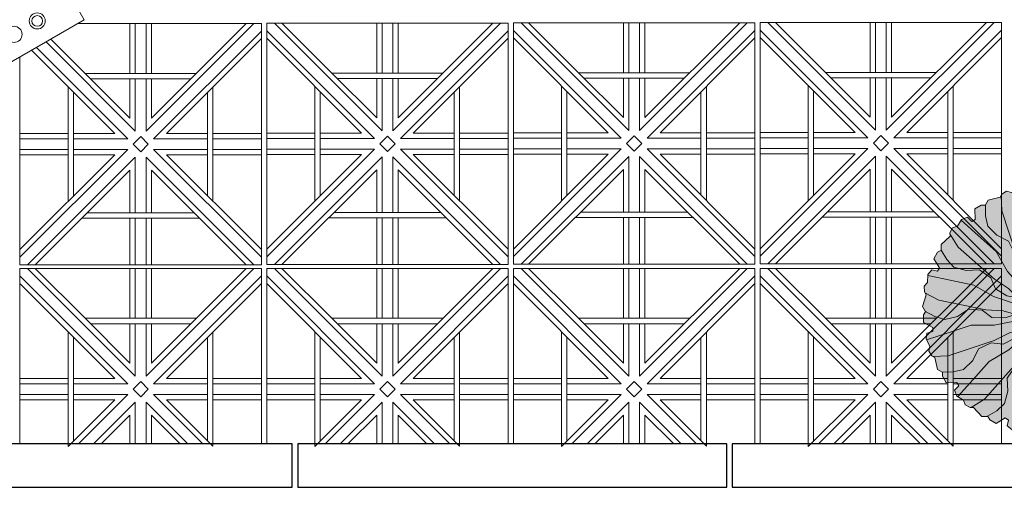
# Model space of a CAD drawing. Units: millimetres. Extents: x 450168 to 633868, y -524375 to -58517.
# Drawn here: x 466438 to 468273, y -115910 to -115039 of the extents above; entities that cross this region are included whole.
import ezdxf

# ---------------------------------------------------------------- set-up
doc = ezdxf.new("R2010")
doc.units = ezdxf.units.MM
doc.header["$MEASUREMENT"] = 0
for name, color, linetype, lineweight in [('Layer1', 1, 'Continuous', 20), ('LAYER3', 3, 'Continuous', 15), ('Layer7', 7, 'Continuous', 9), ('layer9', 9, 'Continuous', 30)]:
    doc.layers.add(name, color=color, linetype=linetype, lineweight=lineweight)

# ---------------------------------------------------------------- blocks, each defined once
blk = doc.blocks.new('BRANCHP', base_point=(0.5, 0.5))
for p, q in [((0.9506, 0.7433), (0.9315, 0.7539)), ((0.962, 0.694), (0.9506, 0.7433)), ((0.7188, 0.625), (0.9062, 0.6875)), ((0.9062, 0.6875), (0.97, 0.6898)), ((0.9742, 0.6875), (0.962, 0.694)), ((0.9865, 0.6682), (0.9742, 0.6875)), ((0.9821, 0.6473), (0.9865, 0.6682)), ((0.9973, 0.6196), (0.9821, 0.6473)), ((0.6562, 0.5938), (0.7188, 0.625)), ((0.9062, 0.5938), (0.9956, 0.6226)), ((0.9936, 0.594), (0.9973, 0.6196)), ((0.5312, 0.5625), (0.6562, 0.5938)), ((0.8125, 0.5625), (0.9062, 0.5938)), ((0.9697, 0.5873), (0.9936, 0.594)), ((0.9697, 0.5708), (0.9697, 0.5873)), ((1.008, 0.5503), (0.9697, 0.5708)), ((0.5, 0.5), (0.5312, 0.5625)), ((0.5, 0.5), (0.5625, 0.5312)), ((0.5625, 0.5312), (0.7188, 0.5625)), ((0.612, 0.5116), (0.6728, 0.5325)), ((0.6728, 0.5325), (0.7278, 0.5305)), ((0.7188, 0.5625), (0.8125, 0.5625)), ((0.7278, 0.5305), (0.767, 0.501)), ((0.8239, 0.4968), (0.869, 0.5263)), ((0.869, 0.5263), (0.92, 0.5389)), ((0.92, 0.5389), (0.9612, 0.5263)), ((0.9612, 0.5263), (0.9994, 0.5054)), ((1.0081, 0.52), (1.008, 0.5503)), ((0.5, 0.5), (0.565, 0.5136)), ((0.565, 0.5136), (0.612, 0.5116)), ((0.767, 0.501), (0.8239, 0.4968)), ((0.9985, 0.5039), (1.0081, 0.52))]:
    blk.add_line(p, q)
blk = doc.blocks.new('Albero-AF')
at = {"xscale": 12, "yscale": 12, "zscale": 12}
for rotation in [59.99999999999999, 90, 30, 120, 150, 330.0000000000001, 300.0000000000001, 180, 210, 240, 270]:
    blk.add_blockref('BRANCHP', (0, 0), dxfattribs=dict(at, rotation=rotation))
blk.add_blockref('BRANCHP', (0, 0), dxfattribs=at)

msp = doc.modelspace()

# ---------------------------------------------------------------- hatches: boundary and pattern name
at = {"layer": 'LAYER3', "linetype": 'ByBlock'}
h = msp.add_hatch(color=86, dxfattribs=at)
h.paths.add_polyline_path([(468216.3, -115533.6), (468172.3, -115524.6), (468130.5, -115515.7), (468130.2, -115528.5), (468123.7, -115535.7), (468124.2, -115546.1), (468125.3, -115548), (468151, -115561.6), (468239.1, -115579.6), (468270.8, -115581.5), (468294.4, -115588.2), (468302.7, -115585.4), (468324.1, -115586.3), (468353.7, -115580.1), (468322, -115582), (468316.5, -115576.4), (468253.3, -115555)])
h.paths.add_polyline_path([(468253.3, -115555), (468316.5, -115576.4), (468298.3, -115557.5), (468278.2, -115553.6), (468257, -115540.3), (468248.3, -115519.8), (468226.8, -115505.2), (468202.3, -115506.5), (468179.4, -115499.9), (468166, -115485.5), (468155.7, -115468.6), (468148.9, -115472.4), (468142.1, -115484.3), (468152.5, -115501.1), (468148.8, -115507.6), (468137.8, -115504.9), (468130.5, -115514.1), (468130.5, -115515.7), (468172.3, -115524.6), (468216.3, -115533.6)])
h.paths.add_polyline_path([(468211.5, -115608.5), (468254.2, -115608.5), (468319.6, -115595.5), (468294.4, -115588.2), (468275.1, -115594.9), (468250.1, -115594), (468232.2, -115580.6), (468206.3, -115578.7), (468185.8, -115592.1), (468162.6, -115597.8), (468143.8, -115592.1), (468126.5, -115582.6), (468122.5, -115589.2), (468122.5, -115603), (468140, -115612.3), (468140, -115619.8), (468129.1, -115622.9), (468127.4, -115634.5), (468128.2, -115635.9), (468168.9, -115622.8)])
h.paths.add_polyline_path([(468254.2, -115637), (468282.6, -115622.8), (468306.4, -115616.8), (468312.2, -115610.1), (468331.2, -115600.3), (468353.7, -115580.1), (468327.2, -115597.6), (468319.6, -115595.5), (468254.2, -115608.5), (468211.5, -115608.5), (468168.9, -115622.8), (468128.2, -115635.9), (468134.4, -115647.1), (468132.3, -115656.6), (468137.9, -115665.4), (468139.9, -115666.5), (468168.9, -115665.4)])
h.paths.add_polyline_path([(468214.3, -115674.4), (468197, -115691), (468177.9, -115695.4), (468158.2, -115695.8), (468158, -115703.6), (468164.9, -115715.5), (468184.7, -115714.9), (468188.5, -115721.4), (468180.6, -115729.5), (468185, -115740.4), (468186.3, -115741.2), (468215, -115709.5), (468244.8, -115675.8), (468281.7, -115654.5), (468331.8, -115610.5), (468306.4, -115616.8), (468293, -115632.3), (468270.9, -115643.9), (468248.7, -115641.3), (468225.4, -115652.5)])
h.paths.add_polyline_path([(468295.9, -115679.1), (468313.5, -115652.6), (468331.1, -115635.5), (468332.8, -115626.9), (468344.3, -115608.8), (468353.7, -115580.1), (468339.5, -115608.5), (468331.8, -115610.5), (468281.7, -115654.5), (468244.8, -115675.8), (468215, -115709.5), (468186.3, -115741.2), (468197.3, -115747.8), (468200.3, -115757.1), (468209.5, -115761.9), (468211.7, -115761.8), (468236.3, -115746.4)])
h.paths.add_polyline_path([(468328.6, -115680.5), (468349.9, -115617.3), (468331.1, -115635.5), (468327.2, -115655.6), (468313.9, -115676.8), (468293.4, -115685.5), (468278.8, -115707), (468280.1, -115731.5), (468273.5, -115754.5), (468259.1, -115767.8), (468242.2, -115778.1), (468246, -115784.9), (468257.9, -115791.7), (468274.7, -115781.3), (468281.2, -115785), (468278.4, -115796), (468287.7, -115803.3), (468289.3, -115803.3), (468298.2, -115761.5), (468307.2, -115717.5)])
h.paths.add_polyline_path([(468353.2, -115694.7), (468355.1, -115663), (468361.8, -115639.4), (468359, -115631.1), (468359.9, -115609.7), (468353.7, -115580.1), (468355.6, -115611.8), (468349.9, -115617.3), (468328.6, -115680.5), (468307.2, -115717.5), (468298.2, -115761.5), (468289.3, -115803.3), (468302.1, -115803.6), (468309.3, -115810.1), (468319.7, -115809.6), (468321.6, -115808.5), (468335.2, -115782.8)])
h.paths.add_polyline_path([(468382.1, -115722.3), (468382.1, -115679.6), (468369, -115614.2), (468361.8, -115639.4), (468368.5, -115658.7), (468367.6, -115683.7), (468354.2, -115701.6), (468352.3, -115727.5), (468365.7, -115748), (468371.4, -115771.2), (468365.7, -115790), (468356.2, -115807.3), (468362.8, -115811.3), (468376.6, -115811.3), (468385.9, -115793.8), (468393.4, -115793.8), (468396.5, -115804.7), (468408.1, -115806.4), (468409.5, -115805.6), (468396.4, -115764.9)])
h.paths.add_polyline_path([(468396.4, -115764.9), (468409.5, -115805.6), (468420.7, -115799.4), (468430.2, -115801.5), (468439, -115795.9), (468440, -115793.9), (468439, -115764.9), (468410.6, -115679.6), (468396.4, -115651.2), (468390.4, -115627.4), (468383.7, -115621.6), (468373.8, -115602.6), (468353.7, -115580.1), (468371.2, -115606.6), (468369, -115614.2), (468382.1, -115679.6), (468382.1, -115722.3)])
h.paths.add_polyline_path([(468464.6, -115736.8), (468469, -115755.9), (468469.4, -115775.6), (468477.2, -115775.8), (468489.1, -115768.9), (468488.5, -115749.1), (468494.9, -115745.3), (468503, -115753.2), (468514, -115748.8), (468514.8, -115747.5), (468483.1, -115718.9), (468449.4, -115689), (468428.1, -115652.1), (468384, -115602), (468390.4, -115627.4), (468405.8, -115640.8), (468417.5, -115662.9), (468414.8, -115685.1), (468426.1, -115708.5), (468448, -115719.5)])
h.paths.add_polyline_path([(468452.7, -115637.9), (468426.2, -115620.3), (468409.1, -115602.7), (468400.5, -115601), (468382.4, -115589.5), (468353.7, -115580.1), (468382.1, -115594.3), (468384, -115602), (468428.1, -115652.1), (468449.4, -115689), (468483.1, -115718.9), (468514.8, -115747.5), (468521.4, -115736.5), (468530.7, -115733.5), (468535.5, -115724.3), (468535.4, -115722.1), (468520, -115697.5)])
h.paths.add_polyline_path([(468505.1, -115653.7), (468480.6, -115655), (468459.1, -115640.4), (468450.4, -115619.9), (468429.2, -115606.6), (468409.1, -115602.7), (468426.2, -115620.3), (468452.7, -115637.9), (468520, -115697.5), (468535.4, -115722.1), (468535.3, -115718), (468552.1, -115702.3), (468551.9, -115691.9), (468541.4, -115674.7), (468528, -115660.4)])
h.paths.add_polyline_path([(468491.1, -115626.6), (468454.1, -115605.2), (468390.9, -115583.9), (468409.1, -115602.7), (468429.2, -115606.6), (468450.4, -115619.9), (468459.1, -115640.4), (468480.6, -115655), (468505.1, -115653.7), (468528, -115660.4), (468541.4, -115674.7), (468551.7, -115691.6), (468558.5, -115687.8), (468565.3, -115675.9), (468554.9, -115659.1), (468558.6, -115652.6), (468569.6, -115655.4), (468576.8, -115646.1), (468576.9, -115644.6), (468535.1, -115635.6)])
h.paths.add_polyline_path([(468535.1, -115635.6), (468576.9, -115644.6), (468577.2, -115631.7), (468583.7, -115624.5), (468583.2, -115614.1), (468582, -115612.2), (468556.4, -115598.6), (468468.3, -115580.6), (468436.6, -115578.7), (468413, -115572), (468404.7, -115574.9), (468383.2, -115573.9), (468353.7, -115580.1), (468385.4, -115578.2), (468390.9, -115583.9), (468454.1, -115605.2), (468491.1, -115626.6)])
h.paths.add_polyline_path([(468556.4, -115598.6), (468582, -115612.2), (468579.9, -115608.8), (468586.6, -115586.7), (468581.2, -115577.8), (468563.6, -115568.2), (468544.8, -115562.4), (468521.6, -115568.2), (468501.1, -115581.5), (468475.2, -115579.6), (468457.3, -115566.2), (468432.3, -115565.3), (468413, -115572), (468436.6, -115578.7), (468468.3, -115580.6)])
h.paths.add_polyline_path([(468495.9, -115551.7), (468453.2, -115551.7), (468387.8, -115564.8), (468413, -115572), (468432.3, -115565.3), (468457.3, -115566.2), (468475.2, -115579.6), (468501.1, -115581.5), (468521.6, -115568.2), (468544.8, -115562.4), (468563.6, -115568.2), (468580.9, -115577.7), (468584.9, -115571), (468584.9, -115557.2), (468567.4, -115547.9), (468567.4, -115540.4), (468578.3, -115537.3), (468579.9, -115525.7), (468579.2, -115524.3), (468538.5, -115537.5)])
h.paths.add_polyline_path([(468453.2, -115523.2), (468424.8, -115537.5), (468401, -115543.4), (468395.2, -115550.1), (468376.2, -115560), (468353.7, -115580.1), (468380.2, -115562.6), (468387.8, -115564.8), (468453.2, -115551.7), (468495.9, -115551.7), (468538.5, -115537.5), (468579.2, -115524.3), (468573, -115513.1), (468575.1, -115503.6), (468569.5, -115494.8), (468567.5, -115493.8), (468538.5, -115494.8)])
h.paths.add_polyline_path([(468510.4, -115469.2), (468493.1, -115485.8), (468482, -115507.7), (468458.7, -115519), (468436.5, -115516.3), (468414.4, -115528), (468401, -115543.4), (468424.8, -115537.5), (468453.2, -115523.2), (468538.5, -115494.8), (468567.5, -115493.8), (468563.9, -115491.8), (468558.7, -115469.4), (468549.6, -115464.4), (468529.5, -115464.8)])
h.paths.add_polyline_path([(468492.4, -115450.7), (468462.6, -115484.4), (468425.7, -115505.7), (468375.6, -115549.8), (468401, -115543.4), (468414.4, -115528), (468436.5, -115516.3), (468458.7, -115519), (468482, -115507.7), (468493.1, -115485.8), (468510.4, -115469.2), (468529.5, -115464.8), (468549.2, -115464.4), (468549.4, -115456.6), (468542.4, -115444.7), (468522.7, -115445.3), (468518.9, -115438.9), (468526.8, -115430.8), (468522.4, -115419.8), (468521.1, -115419)])
h.paths.add_polyline_path([(468521.1, -115419), (468510.1, -115412.4), (468507.1, -115403.2), (468497.9, -115398.3), (468495.7, -115398.4), (468471.1, -115413.8), (468411.5, -115481.1), (468393.9, -115507.6), (468376.3, -115524.7), (468374.6, -115533.3), (468363.1, -115551.4), (468353.7, -115580.1), (468367.9, -115551.7), (468375.6, -115549.8), (468425.7, -115505.7), (468462.6, -115484.4), (468492.4, -115450.7)])
h.paths.add_polyline_path([(468471.1, -115413.8), (468495.7, -115398.4), (468491.6, -115398.6), (468475.9, -115381.7), (468465.5, -115381.9), (468448.3, -115392.4), (468433.9, -115405.8), (468427.3, -115428.7), (468428.6, -115453.2), (468414, -115474.7), (468393.5, -115483.4), (468380.2, -115504.6), (468376.3, -115524.7), (468393.9, -115507.6), (468411.5, -115481.1)])
h.paths.add_polyline_path([(468433.9, -115405.8), (468448.3, -115392.4), (468465.2, -115382.1), (468461.4, -115375.3), (468449.5, -115368.5), (468432.7, -115378.9), (468426.2, -115375.2), (468429, -115364.2), (468419.7, -115357), (468418.1, -115356.9), (468409.2, -115398.7), (468400.2, -115442.8), (468378.8, -115479.7), (468357.5, -115542.9), (468376.3, -115524.7), (468380.2, -115504.6), (468393.5, -115483.4), (468414, -115474.7), (468428.6, -115453.2), (468427.3, -115428.7)])
h.paths.add_polyline_path([(468409.2, -115398.7), (468418.1, -115356.9), (468405.3, -115356.6), (468398.1, -115350.1), (468387.7, -115350.6), (468385.8, -115351.8), (468372.2, -115377.4), (468354.2, -115465.5), (468352.3, -115497.2), (468345.6, -115520.8), (468348.4, -115529.1), (468347.5, -115550.6), (468353.7, -115580.1), (468351.8, -115548.4), (468357.5, -115542.9), (468378.8, -115479.7), (468400.2, -115442.8)])
h.paths.add_polyline_path([(468372.2, -115377.4), (468385.8, -115351.8), (468382.4, -115353.9), (468360.3, -115347.2), (468351.4, -115352.6), (468341.7, -115370.3), (468336, -115389), (468341.7, -115412.2), (468355.1, -115432.7), (468353.2, -115458.6), (468339.8, -115476.5), (468338.9, -115501.5), (468345.6, -115520.8), (468352.3, -115497.2), (468354.2, -115465.5)])
h.paths.add_polyline_path([(468336, -115389), (468341.7, -115370.3), (468351.2, -115352.9), (468344.6, -115348.9), (468330.8, -115349), (468321.5, -115366.4), (468314, -115366.4), (468310.9, -115355.5), (468299.3, -115353.9), (468297.9, -115354.6), (468311, -115395.3), (468325.3, -115437.9), (468325.3, -115480.6), (468338.3, -115546), (468345.6, -115520.8), (468338.9, -115501.5), (468339.8, -115476.5), (468353.2, -115458.6), (468355.1, -115432.7), (468341.7, -115412.2)])
h.paths.add_polyline_path([(468311, -115395.3), (468297.9, -115354.6), (468286.7, -115360.8), (468277.2, -115358.7), (468268.4, -115364.3), (468267.4, -115366.3), (468268.4, -115395.3), (468296.8, -115480.6), (468311, -115509), (468317, -115532.8), (468323.7, -115538.6), (468333.6, -115557.6), (468353.7, -115580.1), (468336.2, -115553.6), (468338.3, -115546), (468325.3, -115480.6), (468325.3, -115437.9)])
h.paths.add_polyline_path([(468281.3, -115451.8), (468292.6, -115475.1), (468289.9, -115497.3), (468301.6, -115519.4), (468317, -115532.8), (468311, -115509), (468296.8, -115480.6), (468268.4, -115395.3), (468267.4, -115366.3), (468265.4, -115369.9), (468243, -115375.1), (468238, -115384.2), (468238.4, -115404.3), (468242.8, -115423.4), (468259.4, -115440.7)])
h.paths.add_polyline_path([(468258, -115471.2), (468279.3, -115508.1), (468323.4, -115558.3), (468317, -115532.8), (468301.6, -115519.4), (468289.9, -115497.3), (468292.6, -115475.1), (468281.3, -115451.8), (468259.4, -115440.7), (468242.8, -115423.4), (468238.4, -115404.3), (468238, -115384.6), (468230.2, -115384.4), (468218.3, -115391.4), (468218.9, -115411.1), (468212.5, -115414.9), (468204.4, -115407), (468193.4, -115411.4), (468192.6, -115412.7), (468224.3, -115441.4)])
h.paths.add_polyline_path([(468224.3, -115441.4), (468192.6, -115412.7), (468186, -115423.7), (468176.7, -115426.7), (468171.9, -115435.9), (468172, -115438.1), (468187.4, -115462.7), (468254.7, -115522.4), (468281.2, -115539.9), (468298.3, -115557.5), (468306.9, -115559.2), (468325, -115570.7), (468353.7, -115580.1), (468325.3, -115565.9), (468323.4, -115558.3), (468279.3, -115508.1), (468258, -115471.2)])
h = msp.add_hatch(color=86, dxfattribs=at)
h.paths.add_polyline_path([(468187.4, -115462.7), (468172, -115438.1), (468172.1, -115442.2), (468155.3, -115457.9), (468155.5, -115468.3), (468166, -115485.5), (468179.4, -115499.9), (468202.3, -115506.5), (468226.8, -115505.2), (468248.3, -115519.8), (468257, -115540.3), (468278.2, -115553.6), (468298.3, -115557.5), (468281.2, -115539.9), (468254.7, -115522.4)])
h.paths.add_polyline_path([(468162.6, -115597.8), (468185.8, -115592.1), (468206.3, -115578.7), (468232.2, -115580.6), (468250.1, -115594), (468275.1, -115594.9), (468294.4, -115588.2), (468270.8, -115581.5), (468239.1, -115579.6), (468151, -115561.6), (468125.3, -115548), (468127.5, -115551.4), (468120.8, -115573.5), (468126.2, -115582.4), (468143.8, -115592.1)])
h.paths.add_polyline_path([(468177.9, -115695.4), (468197, -115691), (468214.3, -115674.4), (468225.4, -115652.5), (468248.7, -115641.3), (468270.9, -115643.9), (468293, -115632.3), (468306.4, -115616.8), (468282.6, -115622.8), (468254.2, -115637), (468168.9, -115665.4), (468139.9, -115666.5), (468143.5, -115668.4), (468148.7, -115690.8), (468157.8, -115695.8)])
h.paths.add_polyline_path([(468273.5, -115754.5), (468280.1, -115731.5), (468278.8, -115707), (468293.4, -115685.5), (468313.9, -115676.8), (468327.2, -115655.6), (468331.1, -115635.5), (468313.5, -115652.6), (468295.9, -115679.1), (468236.3, -115746.4), (468211.7, -115761.8), (468215.8, -115761.7), (468231.5, -115778.5), (468241.9, -115778.3), (468259.1, -115767.8)])
h.paths.add_polyline_path([(468335.2, -115782.8), (468321.6, -115808.5), (468325, -115806.3), (468347.1, -115813), (468356, -115807.6), (468365.7, -115790), (468371.4, -115771.2), (468365.7, -115748), (468352.3, -115727.5), (468354.2, -115701.6), (468367.6, -115683.7), (468368.5, -115658.7), (468361.8, -115639.4), (468355.1, -115663), (468353.2, -115694.7)])
h.paths.add_polyline_path([(468439, -115764.9), (468440, -115793.9), (468442, -115790.3), (468464.4, -115785.1), (468469.4, -115776), (468469, -115755.9), (468464.6, -115736.8), (468448, -115719.5), (468426.1, -115708.5), (468414.8, -115685.1), (468417.5, -115662.9), (468405.8, -115640.8), (468390.4, -115627.4), (468396.4, -115651.2), (468410.6, -115679.6)])
h.paths.add_polyline_path([(468383.7, -115621.6), (468390.4, -115627.4), (468384, -115602), (468380.2, -115597.6), (468353.7, -115580.1), (468373.8, -115602.6)])
h.paths.add_polyline_path([(468359.9, -115609.7), (468359, -115631.1), (468361.8, -115639.4), (468369, -115614.2), (468367.9, -115608.5), (468353.7, -115580.1)])
h.paths.add_polyline_path([(468353.7, -115580.1), (468344.3, -115608.8), (468332.8, -115626.9), (468331.1, -115635.5), (468349.9, -115617.3), (468351.8, -115611.8)])
h.paths.add_polyline_path([(468336.2, -115606.6), (468353.7, -115580.1), (468331.2, -115600.3), (468312.2, -115610.1), (468306.4, -115616.8), (468331.8, -115610.5)])
h.paths.add_polyline_path([(468324.1, -115586.3), (468353.7, -115580.1), (468322, -115582), (468316.5, -115576.4), (468253.3, -115555), (468216.3, -115533.6), (468172.3, -115524.6), (468130.5, -115515.7), (468130.2, -115528.5), (468123.7, -115535.7), (468124.2, -115546.1), (468125.3, -115548), (468151, -115561.6), (468239.1, -115579.6), (468270.8, -115581.5), (468294.4, -115588.2), (468302.7, -115585.4)])
h.paths.add_polyline_path([(468322, -115578.2), (468353.7, -115580.1), (468325, -115570.7), (468306.9, -115559.2), (468298.3, -115557.5), (468316.5, -115576.4)])
h.paths.add_polyline_path([(468323.7, -115538.6), (468317, -115532.8), (468323.4, -115558.3), (468327.2, -115562.6), (468353.7, -115580.1), (468333.6, -115557.6)], flags=17)
h.paths.add_polyline_path([(468348.4, -115529.1), (468345.6, -115520.8), (468338.3, -115546), (468339.5, -115551.7), (468353.7, -115580.1), (468347.5, -115550.6)], flags=17)
h.paths.add_polyline_path([(468363.1, -115551.4), (468374.6, -115533.3), (468376.3, -115524.7), (468357.5, -115542.9), (468355.6, -115548.4), (468353.7, -115580.1)])
h.paths.add_polyline_path([(468353.7, -115580.1), (468376.2, -115560), (468395.2, -115550.1), (468401, -115543.4), (468375.6, -115549.8), (468371.2, -115553.6)])
h.paths.add_polyline_path([(468353.7, -115580.1), (468383.2, -115573.9), (468404.7, -115574.9), (468413, -115572), (468387.8, -115564.8), (468382.1, -115565.9)])
h.paths.add_polyline_path([(468382.4, -115589.5), (468400.5, -115601), (468409.1, -115602.7), (468390.9, -115583.9), (468385.4, -115582), (468353.7, -115580.1)])

# ---------------------------------------------------------------- linework, layer by layer
at = {"layer": 'Layer1'}
for p, q in [((466333.1, -114649.4), (466558.1, -115039.1)), ((466558.1, -115039.1), (466168.4, -115264.1))]:
    msp.add_line(p, q, dxfattribs=at)
for centre, radius in [((466470.4, -115041.2), 15), ((466470.4, -115041.2), 10), ((466427.1, -115066.2), 15)]:
    msp.add_circle(centre, radius, dxfattribs=at)
at = {"layer": 'Layer7'}
for p, q in [((466643.2, -115045.8), (466643.2, -115138.9)), ((466653.2, -115045.8), (466653.2, -115138.9)), ((466874.1, -115045.8), (466673.2, -115246.7)), ((466673.2, -115045.8), (466673.2, -115138.9)), ((466860, -115045.8), (466683.2, -115222.5)), ((466683.2, -115045.8), (466683.2, -115138.9)), ((467113.2, -115246.1), (466912.4, -115045.2)), ((467019.6, -115138.3), (466926.5, -115045.2)), ((467103.2, -115045.2), (467103.2, -115138.3)), ((467113.2, -115045.2), (467113.2, -115138.3)), ((467334.1, -115045.2), (467133.2, -115246.1)), ((467133.2, -115045.2), (467133.2, -115138.3)), ((467320, -115045.2), (467143.2, -115221.9)), ((467143.2, -115045.2), (467143.2, -115138.3)), ((467573.2, -115245.5), (467372.4, -115044.6)), ((467479.6, -115137.7), (467386.5, -115044.6)), ((467563.2, -115044.6), (467563.2, -115137.7)), ((467573.2, -115044.6), (467573.2, -115137.7)), ((467794.1, -115044.6), (467593.2, -115245.5)), ((467593.2, -115044.6), (467593.2, -115137.7)), ((467780, -115044.6), (467603.2, -115221.3)), ((467603.2, -115044.6), (467603.2, -115137.7)), ((468033.2, -115244.9), (467832.4, -115044)), ((467939.6, -115137.1), (467846.5, -115044)), ((468023.2, -115044), (468023.2, -115137.1)), ((468033.2, -115044), (468033.2, -115137.1)), ((468254.1, -115044), (468053.2, -115244.9)), ((468053.2, -115044), (468053.2, -115137.1)), ((468240, -115044), (468063.2, -115220.7)), ((468063.2, -115044), (468063.2, -115137.1)), ((466888.2, -115060), (466687.4, -115260.8)), ((467099.1, -115260.2), (466898.2, -115059.4)), ((467348.2, -115059.4), (467147.4, -115260.2)), ((467559.1, -115259.6), (467358.2, -115058.8)), ((467808.2, -115058.8), (467607.4, -115259.6)), ((468019.1, -115259), (467818.2, -115058.2)), ((468268.2, -115058.2), (468067.4, -115259)), ((466653.2, -115246.7), (466486.8, -115080.3)), ((466559.6, -115138.9), (466495.8, -115075.1)), ((466888.2, -115074.1), (466711.5, -115250.8)), ((467075, -115250.2), (466898.2, -115073.5)), ((467348.2, -115073.5), (467171.5, -115250.2)), ((467535, -115249.6), (467358.2, -115072.9)), ((467808.2, -115072.9), (467631.5, -115249.6)), ((467995, -115249), (467818.2, -115072.3)), ((468268.2, -115072.3), (468091.5, -115249)), ((466615, -115250.8), (466459.9, -115095.8)), ((466639.1, -115260.8), (466468.9, -115090.6)), ((466643.2, -115222.5), (466559.6, -115138.9)), ((467103.2, -115221.9), (467019.6, -115138.3)), ((467563.2, -115221.3), (467479.6, -115137.7)), ((468023.2, -115220.7), (467939.6, -115137.1)), ((466643.2, -115148.9), (466643.2, -115222.5)), ((466653.2, -115148.9), (466653.2, -115246.7)), ((466673.2, -115148.9), (466673.2, -115246.7)), ((466683.2, -115148.9), (466683.2, -115222.5)), ((467103.2, -115148.3), (467103.2, -115221.9)), ((467113.2, -115148.3), (467113.2, -115246.1)), ((467133.2, -115148.3), (467133.2, -115246.1)), ((467143.2, -115148.3), (467143.2, -115221.9)), ((467563.2, -115147.7), (467563.2, -115221.3)), ((467573.2, -115147.7), (467573.2, -115245.5)), ((467593.2, -115147.7), (467593.2, -115245.5)), ((467603.2, -115147.7), (467603.2, -115221.3)), ((468023.2, -115147.1), (468023.2, -115220.7)), ((468033.2, -115147.1), (468033.2, -115244.9)), ((468053.2, -115147.1), (468053.2, -115244.9)), ((468063.2, -115147.1), (468063.2, -115220.7)), ((466527.8, -115250.8), (466438.2, -115250.8)), ((466615, -115250.8), (466537.8, -115250.8)), ((466787.8, -115250.8), (466711.5, -115250.8)), ((466888.2, -115250.8), (466797.8, -115250.8)), ((466987.8, -115250.2), (466898.2, -115250.2)), ((467075, -115250.2), (466997.8, -115250.2)), ((467247.8, -115250.2), (467171.5, -115250.2)), ((467348.2, -115250.2), (467257.8, -115250.2)), ((467447.8, -115249.6), (467358.2, -115249.6)), ((467535, -115249.6), (467457.8, -115249.6)), ((467569.1, -115269.6), (467583.2, -115255.5)), ((467597.4, -115269.6), (467583.2, -115255.5)), ((467707.8, -115249.6), (467631.5, -115249.6)), ((467808.2, -115249.6), (467717.8, -115249.6)), ((467907.8, -115249), (467818.2, -115249)), ((467995, -115249), (467917.8, -115249)), ((468029.1, -115269), (468043.2, -115254.9)), ((468057.4, -115269), (468043.2, -115254.9)), ((468167.8, -115249), (468091.5, -115249)), ((468268.2, -115249), (468177.8, -115249)), ((466527.8, -115260.8), (466438.2, -115260.8)), ((466639.1, -115260.8), (466537.8, -115260.8)), ((466649.1, -115270.8), (466663.2, -115256.7)), ((466663.2, -115285), (466649.1, -115270.8)), ((466677.4, -115270.8), (466663.2, -115256.7)), ((466677.4, -115270.8), (466663.2, -115285)), ((466787.8, -115260.8), (466687.4, -115260.8)), ((466888.2, -115260.8), (466797.8, -115260.8)), ((466987.8, -115260.2), (466898.2, -115260.2)), ((467099.1, -115260.2), (466997.8, -115260.2)), ((467109.1, -115270.2), (467123.2, -115256.1)), ((467123.2, -115284.4), (467109.1, -115270.2)), ((467137.4, -115270.2), (467123.2, -115256.1)), ((467137.4, -115270.2), (467123.2, -115284.4)), ((467247.8, -115260.2), (467147.4, -115260.2)), ((467348.2, -115260.2), (467257.8, -115260.2)), ((467447.8, -115259.6), (467358.2, -115259.6)), ((467559.1, -115259.6), (467457.8, -115259.6)), ((467583.2, -115283.8), (467569.1, -115269.6)), ((467597.4, -115269.6), (467583.2, -115283.8)), ((467707.8, -115259.6), (467607.4, -115259.6)), ((467808.2, -115259.6), (467717.8, -115259.6)), ((467907.8, -115259), (467818.2, -115259)), ((468019.1, -115259), (467917.8, -115259)), ((468043.2, -115283.2), (468029.1, -115269)), ((468057.4, -115269), (468043.2, -115283.2)), ((468167.8, -115259), (468067.4, -115259)), ((468268.2, -115259), (468177.8, -115259)), ((466639.1, -115280.8), (466438.2, -115481.7)), ((466527.8, -115280.8), (466438.2, -115280.8)), ((466615, -115290.8), (466438.2, -115467.5)), ((466527.8, -115290.8), (466438.2, -115290.8)), ((466639.1, -115280.8), (466537.8, -115280.8)), ((466615, -115290.8), (466537.8, -115290.8)), ((466888.2, -115481.7), (466687.4, -115280.8)), ((466787.8, -115280.8), (466687.4, -115280.8)), ((466888.2, -115467.5), (466711.5, -115290.8)), ((466787.8, -115290.8), (466711.5, -115290.8)), ((466888.2, -115280.8), (466797.8, -115280.8)), ((466888.2, -115290.8), (466797.8, -115290.8)), ((467099.1, -115280.2), (466898.2, -115481.1)), ((466987.8, -115280.2), (466898.2, -115280.2)), ((467075, -115290.2), (466898.2, -115466.9)), ((466987.8, -115290.2), (466898.2, -115290.2)), ((467099.1, -115280.2), (466997.8, -115280.2)), ((467075, -115290.2), (466997.8, -115290.2)), ((467348.2, -115481.1), (467147.4, -115280.2)), ((467247.8, -115280.2), (467147.4, -115280.2)), ((467348.2, -115466.9), (467171.5, -115290.2)), ((467247.8, -115290.2), (467171.5, -115290.2)), ((467348.2, -115280.2), (467257.8, -115280.2)), ((467348.2, -115290.2), (467257.8, -115290.2)), ((467559.1, -115279.6), (467358.2, -115480.5)), ((467447.8, -115279.6), (467358.2, -115279.6)), ((467535, -115289.6), (467358.2, -115466.3)), ((467447.8, -115289.6), (467358.2, -115289.6)), ((467559.1, -115279.6), (467457.8, -115279.6)), ((467535, -115289.6), (467457.8, -115289.6)), ((467808.2, -115480.5), (467607.4, -115279.6)), ((467707.8, -115279.6), (467607.4, -115279.6)), ((467808.2, -115466.3), (467631.5, -115289.6)), ((467707.8, -115289.6), (467631.5, -115289.6)), ((467808.2, -115279.6), (467717.8, -115279.6)), ((467808.2, -115289.6), (467717.8, -115289.6)), ((468019.1, -115279), (467818.2, -115479.9)), ((467907.8, -115279), (467818.2, -115279)), ((467995, -115289), (467818.2, -115465.7)), ((467907.8, -115289), (467818.2, -115289)), ((468019.1, -115279), (467917.8, -115279)), ((467995, -115289), (467917.8, -115289)), ((468268.2, -115479.9), (468067.4, -115279)), ((468167.8, -115279), (468067.4, -115279)), ((468268.2, -115465.7), (468091.5, -115289)), ((468167.8, -115289), (468091.5, -115289)), ((468268.2, -115279), (468177.8, -115279)), ((468268.2, -115289), (468177.8, -115289)), ((466653.2, -115295), (466452.4, -115495.8)), ((466653.2, -115295), (466653.2, -115398.9)), ((466874.1, -115495.8), (466673.2, -115295)), ((466673.2, -115295), (466673.2, -115398.9)), ((467113.2, -115294.4), (466912.4, -115495.2)), ((467113.2, -115294.4), (467113.2, -115398.3)), ((467334.1, -115495.2), (467133.2, -115294.4)), ((467133.2, -115294.4), (467133.2, -115398.3)), ((467573.2, -115293.8), (467372.4, -115494.6)), ((467573.2, -115293.8), (467573.2, -115397.7)), ((467794.1, -115494.6), (467593.2, -115293.8)), ((467593.2, -115293.8), (467593.2, -115397.7)), ((468033.2, -115293.2), (467832.4, -115494)), ((468033.2, -115293.2), (468033.2, -115397.1)), ((468254.1, -115494), (468053.2, -115293.2)), ((468053.2, -115293.2), (468053.2, -115397.1)), ((466643.2, -115319.1), (466466.5, -115495.8)), ((466643.2, -115319.1), (466643.2, -115398.9)), ((466860, -115495.8), (466683.2, -115319.1)), ((466683.2, -115319.1), (466683.2, -115398.9)), ((467103.2, -115318.5), (466926.5, -115495.2)), ((467103.2, -115318.5), (467103.2, -115398.3)), ((467320, -115495.2), (467143.2, -115318.5)), ((467143.2, -115318.5), (467143.2, -115398.3)), ((467563.2, -115317.9), (467386.5, -115494.6)), ((467563.2, -115317.9), (467563.2, -115397.7)), ((467780, -115494.6), (467603.2, -115317.9)), ((467603.2, -115317.9), (467603.2, -115397.7)), ((468023.2, -115317.3), (467846.5, -115494)), ((468023.2, -115317.3), (468023.2, -115397.1)), ((468240, -115494), (468063.2, -115317.3)), ((468063.2, -115317.3), (468063.2, -115397.1)), ((466643.2, -115408.9), (466643.2, -115495.8)), ((466653.2, -115408.9), (466653.2, -115495.8)), ((466673.2, -115408.9), (466673.2, -115495.8)), ((466683.2, -115408.9), (466683.2, -115495.8)), ((467103.2, -115408.3), (467103.2, -115495.2)), ((467113.2, -115408.3), (467113.2, -115495.2)), ((467133.2, -115408.3), (467133.2, -115495.2)), ((467143.2, -115408.3), (467143.2, -115495.2)), ((467563.2, -115407.7), (467563.2, -115494.6)), ((467573.2, -115407.7), (467573.2, -115494.6)), ((467593.2, -115407.7), (467593.2, -115494.6)), ((467603.2, -115407.7), (467603.2, -115494.6)), ((468023.2, -115407.1), (468023.2, -115494)), ((468033.2, -115407.1), (468033.2, -115494)), ((468053.2, -115407.1), (468053.2, -115494)), ((468063.2, -115407.1), (468063.2, -115494)), ((466653.2, -115703.3), (466452.4, -115502.4)), ((466559.6, -115595.5), (466466.5, -115502.4)), ((466643.2, -115502.4), (466643.2, -115595.5)), ((466653.2, -115502.4), (466653.2, -115595.5)), ((466874.1, -115502.4), (466673.2, -115703.3)), ((466673.2, -115502.4), (466673.2, -115595.5)), ((466860, -115502.4), (466683.2, -115679.1)), ((466683.2, -115502.4), (466683.2, -115595.5)), ((467113.2, -115703.3), (466912.4, -115502.4)), ((467019.6, -115595.5), (466926.5, -115502.4)), ((467103.2, -115502.4), (467103.2, -115595.5)), ((467113.2, -115502.4), (467113.2, -115595.5)), ((467334.1, -115502.4), (467133.2, -115703.3)), ((467133.2, -115502.4), (467133.2, -115595.5)), ((467320, -115502.4), (467143.2, -115679.1)), ((467143.2, -115502.4), (467143.2, -115595.5)), ((467573.2, -115703.3), (467372.4, -115502.4)), ((467479.6, -115595.5), (467386.5, -115502.4)), ((467563.2, -115502.4), (467563.2, -115595.5)), ((467573.2, -115502.4), (467573.2, -115595.5)), ((467794.1, -115502.4), (467593.2, -115703.3)), ((467593.2, -115502.4), (467593.2, -115595.5)), ((467780, -115502.4), (467603.2, -115679.1)), ((467603.2, -115502.4), (467603.2, -115595.5)), ((468033.2, -115703.3), (467832.4, -115502.4)), ((467939.6, -115595.5), (467846.5, -115502.4)), ((468023.2, -115502.4), (468023.2, -115595.5)), ((468033.2, -115502.4), (468033.2, -115595.5)), ((468254.1, -115502.4), (468053.2, -115703.3)), ((468053.2, -115502.4), (468053.2, -115595.5)), ((468240, -115502.4), (468063.2, -115679.1)), ((468063.2, -115502.4), (468063.2, -115595.5)), ((466639.1, -115717.4), (466438.2, -115516.6)), ((466615, -115707.4), (466438.2, -115530.7)), ((466888.2, -115516.6), (466687.4, -115717.4)), ((466888.2, -115530.7), (466711.5, -115707.4)), ((467099.1, -115717.4), (466898.2, -115516.6)), ((467075, -115707.4), (466898.2, -115530.7)), ((467348.2, -115516.6), (467147.4, -115717.4)), ((467348.2, -115530.7), (467171.5, -115707.4)), ((467559.1, -115717.4), (467358.2, -115516.6)), ((467535, -115707.4), (467358.2, -115530.7)), ((467808.2, -115516.6), (467607.4, -115717.4)), ((467808.2, -115530.7), (467631.5, -115707.4)), ((468019.1, -115717.4), (467818.2, -115516.6)), ((467995, -115707.4), (467818.2, -115530.7)), ((468268.2, -115516.6), (468067.4, -115717.4)), ((468268.2, -115530.7), (468091.5, -115707.4)), ((466643.2, -115679.1), (466559.6, -115595.5)), ((467103.2, -115679.1), (467019.6, -115595.5)), ((467563.2, -115679.1), (467479.6, -115595.5)), ((468023.2, -115679.1), (467939.6, -115595.5)), ((466643.2, -115605.5), (466643.2, -115679.1)), ((466653.2, -115605.5), (466653.2, -115703.3)), ((466673.2, -115605.5), (466673.2, -115703.3)), ((466683.2, -115605.5), (466683.2, -115679.1)), ((467103.2, -115605.5), (467103.2, -115679.1)), ((467113.2, -115605.5), (467113.2, -115703.3)), ((467133.2, -115605.5), (467133.2, -115703.3)), ((467143.2, -115605.5), (467143.2, -115679.1)), ((467563.2, -115605.5), (467563.2, -115679.1)), ((467573.2, -115605.5), (467573.2, -115703.3)), ((467593.2, -115605.5), (467593.2, -115703.3)), ((467603.2, -115605.5), (467603.2, -115679.1)), ((468023.2, -115605.5), (468023.2, -115679.1)), ((468033.2, -115605.5), (468033.2, -115703.3)), ((468053.2, -115605.5), (468053.2, -115703.3)), ((468063.2, -115605.5), (468063.2, -115679.1)), ((466527.8, -115707.4), (466438.2, -115707.4)), ((466615, -115707.4), (466537.8, -115707.4)), ((466649.1, -115727.4), (466663.2, -115713.3)), ((466677.4, -115727.4), (466663.2, -115713.3)), ((466787.8, -115707.4), (466711.5, -115707.4)), ((466888.2, -115707.4), (466797.8, -115707.4)), ((466987.8, -115707.4), (466898.2, -115707.4)), ((467075, -115707.4), (466997.8, -115707.4)), ((467109.1, -115727.4), (467123.2, -115713.3)), ((467137.4, -115727.4), (467123.2, -115713.3)), ((467247.8, -115707.4), (467171.5, -115707.4)), ((467348.2, -115707.4), (467257.8, -115707.4)), ((467447.8, -115707.4), (467358.2, -115707.4)), ((467535, -115707.4), (467457.8, -115707.4)), ((467569.1, -115727.4), (467583.2, -115713.3)), ((467597.4, -115727.4), (467583.2, -115713.3)), ((467707.8, -115707.4), (467631.5, -115707.4)), ((467808.2, -115707.4), (467717.8, -115707.4)), ((467907.8, -115707.4), (467818.2, -115707.4)), ((467995, -115707.4), (467917.8, -115707.4)), ((468029.1, -115727.4), (468043.2, -115713.3)), ((468057.4, -115727.4), (468043.2, -115713.3)), ((468167.8, -115707.4), (468091.5, -115707.4)), ((468268.2, -115707.4), (468177.8, -115707.4)), ((466527.8, -115717.4), (466438.2, -115717.4)), ((466639.1, -115717.4), (466537.8, -115717.4)), ((466663.2, -115741.6), (466649.1, -115727.4)), ((466677.4, -115727.4), (466663.2, -115741.6)), ((466787.8, -115717.4), (466687.4, -115717.4)), ((466888.2, -115717.4), (466797.8, -115717.4)), ((466987.8, -115717.4), (466898.2, -115717.4)), ((467099.1, -115717.4), (466997.8, -115717.4)), ((467123.2, -115741.6), (467109.1, -115727.4)), ((467137.4, -115727.4), (467123.2, -115741.6)), ((467247.8, -115717.4), (467147.4, -115717.4)), ((467348.2, -115717.4), (467257.8, -115717.4)), ((467447.8, -115717.4), (467358.2, -115717.4)), ((467559.1, -115717.4), (467457.8, -115717.4)), ((467583.2, -115741.6), (467569.1, -115727.4)), ((467597.4, -115727.4), (467583.2, -115741.6)), ((467707.8, -115717.4), (467607.4, -115717.4)), ((467808.2, -115717.4), (467717.8, -115717.4)), ((467907.8, -115717.4), (467818.2, -115717.4)), ((468019.1, -115717.4), (467917.8, -115717.4)), ((468043.2, -115741.6), (468029.1, -115727.4)), ((468057.4, -115727.4), (468043.2, -115741.6)), ((468167.8, -115717.4), (468067.4, -115717.4)), ((468268.2, -115717.4), (468177.8, -115717.4)), ((466527.8, -115737.4), (466438.2, -115737.4)), ((466527.8, -115747.4), (466438.2, -115747.4)), ((466615, -115747.4), (466527.8, -115834.6)), ((466639.1, -115737.4), (466537.8, -115737.4)), ((466615, -115747.4), (466537.8, -115747.4)), ((466639.1, -115737.4), (466547.1, -115829.4)), ((466779.4, -115829.4), (466687.4, -115737.4)), ((466787.8, -115737.4), (466687.4, -115737.4)), ((466797.8, -115833.7), (466711.5, -115747.4)), ((466787.8, -115747.4), (466711.5, -115747.4)), ((466888.2, -115737.4), (466797.8, -115737.4)), ((466888.2, -115747.4), (466797.8, -115747.4)), ((466987.8, -115737.4), (466898.2, -115737.4)), ((466987.8, -115747.4), (466898.2, -115747.4)), ((467075, -115747.4), (466987.8, -115834.6)), ((467099.1, -115737.4), (466997.8, -115737.4)), ((467075, -115747.4), (466997.8, -115747.4)), ((467099.1, -115737.4), (467007.1, -115829.4)), ((467239.4, -115829.4), (467147.4, -115737.4)), ((467247.8, -115737.4), (467147.4, -115737.4)), ((467257.8, -115833.7), (467171.5, -115747.4)), ((467247.8, -115747.4), (467171.5, -115747.4)), ((467348.2, -115737.4), (467257.8, -115737.4)), ((467348.2, -115747.4), (467257.8, -115747.4)), ((467447.8, -115737.4), (467358.2, -115737.4)), ((467447.8, -115747.4), (467358.2, -115747.4)), ((467535, -115747.4), (467447.8, -115834.6)), ((467559.1, -115737.4), (467457.8, -115737.4)), ((467535, -115747.4), (467457.8, -115747.4)), ((467559.1, -115737.4), (467467.1, -115829.4)), ((467699.4, -115829.4), (467607.4, -115737.4)), ((467707.8, -115737.4), (467607.4, -115737.4)), ((467717.8, -115833.7), (467631.5, -115747.4)), ((467707.8, -115747.4), (467631.5, -115747.4)), ((467808.2, -115737.4), (467717.8, -115737.4)), ((467808.2, -115747.4), (467717.8, -115747.4)), ((467907.8, -115737.4), (467818.2, -115737.4)), ((467907.8, -115747.4), (467818.2, -115747.4)), ((467995, -115747.4), (467907.8, -115834.6)), ((468019.1, -115737.4), (467917.8, -115737.4)), ((467995, -115747.4), (467917.8, -115747.4)), ((468019.1, -115737.4), (467927.1, -115829.4)), ((468159.4, -115829.4), (468067.4, -115737.4)), ((468167.8, -115737.4), (468067.4, -115737.4)), ((468177.8, -115833.7), (468091.5, -115747.4)), ((468167.8, -115747.4), (468091.5, -115747.4)), ((468268.2, -115737.4), (468177.8, -115737.4)), ((468268.2, -115747.4), (468177.8, -115747.4)), ((466653.2, -115751.6), (466575.4, -115829.4)), ((466653.2, -115751.6), (466653.2, -115829.4)), ((466751.1, -115829.4), (466673.2, -115751.6)), ((466673.2, -115751.6), (466673.2, -115829.4)), ((467113.2, -115751.6), (467035.4, -115829.4)), ((467113.2, -115751.6), (467113.2, -115829.4)), ((467211.1, -115829.4), (467133.2, -115751.6)), ((467133.2, -115751.6), (467133.2, -115829.4)), ((467573.2, -115751.6), (467495.4, -115829.4)), ((467573.2, -115751.6), (467573.2, -115829.4)), ((467671.1, -115829.4), (467593.2, -115751.6)), ((467593.2, -115751.6), (467593.2, -115829.4)), ((468033.2, -115751.6), (467955.4, -115829.4)), ((468033.2, -115751.6), (468033.2, -115829.4)), ((468131.1, -115829.4), (468053.2, -115751.6)), ((468053.2, -115751.6), (468053.2, -115829.4)), ((466643.2, -115775.7), (466589.6, -115829.4)), ((466643.2, -115775.7), (466643.2, -115829.4)), ((466736.9, -115829.4), (466683.2, -115775.7)), ((466683.2, -115775.7), (466683.2, -115829.4)), ((467103.2, -115775.7), (467049.6, -115829.4)), ((467103.2, -115775.7), (467103.2, -115829.4)), ((467196.9, -115829.4), (467143.2, -115775.7)), ((467143.2, -115775.7), (467143.2, -115829.4)), ((467563.2, -115775.7), (467509.6, -115829.4)), ((467563.2, -115775.7), (467563.2, -115829.4)), ((467656.9, -115829.4), (467603.2, -115775.7)), ((467603.2, -115775.7), (467603.2, -115829.4)), ((468023.2, -115775.7), (467969.6, -115829.4)), ((468023.2, -115775.7), (468023.2, -115829.4)), ((468116.9, -115829.4), (468063.2, -115775.7)), ((468063.2, -115775.7), (468063.2, -115829.4))]:
    msp.add_line(p, q, dxfattribs=at)
for points in [[(466438.2, -115108.3), (466438.2, -115495.8), (466888.2, -115495.8), (466888.2, -115045.8), (466546.4, -115045.8)], [(466766.9, -115138.9), (466559.6, -115138.9)], [(467226.9, -115138.3), (467019.6, -115138.3)], [(467686.9, -115137.7), (467479.6, -115137.7)], [(468146.9, -115137.1), (467939.6, -115137.1)], [(466527.8, -115163.7), (466527.8, -115378)], [(466756.9, -115148.9), (466569.6, -115148.9)], [(466987.8, -115163.1), (466987.8, -115377.4)], [(467216.9, -115148.3), (467029.6, -115148.3)], [(467447.8, -115162.5), (467447.8, -115376.8)], [(467676.9, -115147.7), (467489.6, -115147.7)], [(467717.8, -115375.9), (467717.8, -115163.3)], [(467907.8, -115161.9), (467907.8, -115376.2)], [(468136.9, -115147.1), (467949.6, -115147.1)], [(468177.8, -115375.3), (468177.8, -115162.7)], [(466537.8, -115173.7), (466537.8, -115368)], [(466787.8, -115367.1), (466787.8, -115174.5)], [(466797.8, -115377.1), (466797.8, -115164.5)], [(466997.8, -115173.1), (466997.8, -115367.4)], [(467247.8, -115366.5), (467247.8, -115173.9)], [(467257.8, -115376.5), (467257.8, -115163.9)], [(467457.8, -115172.5), (467457.8, -115366.8)], [(467707.8, -115365.9), (467707.8, -115173.3)], [(467917.8, -115171.9), (467917.8, -115366.2)], [(468167.8, -115365.3), (468167.8, -115172.7)], [(466563.5, -115398.9), (466763, -115398.9)], [(467023.5, -115398.3), (467223, -115398.3)], [(467483.5, -115397.7), (467683, -115397.7)], [(467943.5, -115397.1), (468143, -115397.1)], [(466553.5, -115408.9), (466773, -115408.9)], [(467013.5, -115408.3), (467233, -115408.3)], [(467473.5, -115407.7), (467693, -115407.7)], [(467933.5, -115407.1), (468153, -115407.1)], [(466888.2, -115829.4), (466888.2, -115502.4), (466438.2, -115502.4), (466438.2, -115829.4)], [(467348.2, -115829.4), (467348.2, -115502.4), (466898.2, -115502.4), (466898.2, -115829.4)], [(467808.2, -115829.4), (467808.2, -115502.4), (467358.2, -115502.4), (467358.2, -115829.4)], [(468268.2, -115829.4), (468268.2, -115502.4), (467818.2, -115502.4), (467818.2, -115829.4)], [(466766.9, -115595.5), (466559.6, -115595.5)], [(467226.9, -115595.5), (467019.6, -115595.5)], [(467686.9, -115595.5), (467479.6, -115595.5)], [(468146.9, -115595.5), (467939.6, -115595.5)], [(466527.8, -115620.3), (466527.8, -115834.6)], [(466756.9, -115605.5), (466569.6, -115605.5)], [(466797.8, -115833.7), (466797.8, -115621.1)], [(466987.8, -115620.3), (466987.8, -115834.6)], [(467216.9, -115605.5), (467029.6, -115605.5)], [(467257.8, -115833.7), (467257.8, -115621.1)], [(467447.8, -115620.3), (467447.8, -115834.6)], [(467676.9, -115605.5), (467489.6, -115605.5)], [(467717.8, -115833.7), (467717.8, -115621.1)], [(467907.8, -115620.3), (467907.8, -115834.6)], [(468136.9, -115605.5), (467949.6, -115605.5)], [(468177.8, -115833.7), (468177.8, -115621.1)], [(466537.8, -115630.3), (466537.8, -115824.6)], [(466787.8, -115823.7), (466787.8, -115631.1)], [(466997.8, -115630.3), (466997.8, -115824.6)], [(467247.8, -115823.7), (467247.8, -115631.1)], [(467457.8, -115630.3), (467457.8, -115824.6)], [(467707.8, -115823.7), (467707.8, -115631.1)], [(467917.8, -115630.3), (467917.8, -115824.6)], [(468167.8, -115823.7), (468167.8, -115631.1)]]:
    msp.add_lwpolyline(points, dxfattribs=at)
for points in [[(466898.2, -115495.2), (467348.2, -115495.2), (467348.2, -115045.2), (466898.2, -115045.2)], [(467358.2, -115494.6), (467808.2, -115494.6), (467808.2, -115044.6), (467358.2, -115044.6)], [(467818.2, -115494), (468268.2, -115494), (468268.2, -115044), (467818.2, -115044)]]:
    msp.add_lwpolyline(points, close=True, dxfattribs=at)
at = {"layer": 'layer9', "linetype": 'ByBlock'}
for points in [[(466145.9, -115910.5), (466945.9, -115910.5), (466945.9, -115829.4), (466145.9, -115829.4)], [(466955.9, -115910.5), (467755.9, -115910.5), (467755.9, -115829.4), (466955.9, -115829.4)], [(467765.9, -115910.5), (468565.9, -115910.5), (468565.9, -115829.4), (467765.9, -115829.4)]]:
    msp.add_lwpolyline(points, close=True, dxfattribs=at)

# ---------------------------------------------------------------- block references
at = {"layer": 'LAYER3', "yscale": 37.91544473550096, "zscale": 37.91544473550092}
for xscale in [37.91544473550092, 37.9154447355013]:
    msp.add_blockref('Albero-AF', (468353.7, -115580.1), dxfattribs=dict(at, xscale=xscale))

doc.saveas('drawing.dxf')
